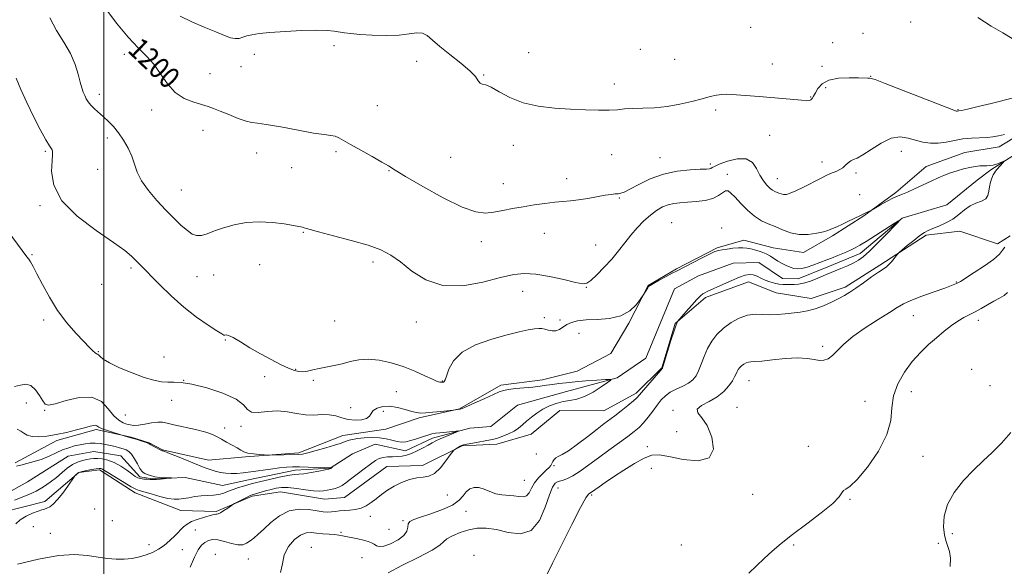
# Model space of a CAD drawing. Extents: x 2087300 to 2090200, y 349800 to 352700.
# Drawn here: x 2089468 to 2089839, y 350508 to 350714 of the extents above; entities that cross this region are included whole.
import ezdxf

# ---------------------------------------------------------------- set-up
doc = ezdxf.new("R2010")
doc.units = 0
doc.header["$MEASUREMENT"] = 0
for name, color, linetype, lineweight in [('32000', 7, 'Continuous', 0), ('DTM HARD BREAKLINE', 7, 'Continuous', 0), ('DTM SPOT ELEVATION', 2, 'Continuous', 13), ('INDEX CONTOUR', 41, 'Continuous', 13), ('INDEX CONTOUR LABEL', 244, 'Continuous', 0), ('INTERMEDIATE CONTOUR', 44, 'Continuous', 0)]:
    doc.layers.add(name, color=color, linetype=linetype, lineweight=lineweight)
doc.styles.add('Style-ITALICS', font='ITALICS.shx')

msp = doc.modelspace()

# ---------------------------------------------------------------- linework, layer by layer
at = {"layer": '32000', "flags": 128}
msp.add_lwpolyline([(2089500, 352500), (2089500, 350000)], dxfattribs=at)
at = {"layer": 'DTM HARD BREAKLINE'}
for points in [[(2089852.14, 350675.5, 1200.17), (2089836.83, 350666.05, 1199.35), (2089823.89, 350664.01, 1198.87), (2089809.26, 350658.66, 1198.74), (2089797.86, 350648.89, 1198.27), (2089785.81, 350640.14, 1197.92), (2089774.08, 350632.6, 1197.74), (2089763.12, 350626.39, 1197.29), (2089751.73, 350628.12, 1196.69), (2089740.76, 350630.98, 1196.59), (2089730.65, 350628.07, 1196.21), (2089715.45, 350620.17, 1196.21), (2089704.73, 350613.92, 1196.06), (2089697.42, 350599.79, 1195.83), (2089690.73, 350588.32, 1195.7), (2089678.06, 350581.73, 1194.98), (2089664.98, 350578.5, 1194.56), (2089649.26, 350576.42, 1194.34), (2089633.74, 350567.61, 1194.06), (2089618.63, 350564.22, 1193.73), (2089606.01, 350559.86, 1193.1), (2089589.93, 350557.5, 1192.71), (2089573.29, 350550.97, 1192.27), (2089553.26, 350549.49, 1191.8), (2089539.31, 350548.3, 1190.99), (2089522.1, 350552.13, 1190.08), (2089517, 350554.79, 1190.08), (2089510.29, 350556.92, 1190.1), (2089497.09, 350559.8, 1189.7), (2089482.29, 350555.7, 1189.64), (2089466.68, 350547.22, 1188.34)], [(2089849.83, 350667.76, 1198.58), (2089833.63, 350657.5, 1197.73), (2089828.49, 350653.57, 1197.15), (2089817.06, 350644.32, 1196.58), (2089800.28, 350639.25, 1196.02), (2089784.44, 350625.97, 1195.43), (2089772.29, 350620.95, 1195.43), (2089761.2, 350616.41, 1195.38), (2089755.32, 350616.61, 1195.12), (2089746.39, 350622.61, 1194.94), (2089736.7, 350622.31, 1194.65), (2089723.72, 350617.61, 1194.44), (2089714.69, 350612.71, 1194.19), (2089710.14, 350601.77, 1194.19), (2089703.91, 350586.65, 1194.19), (2089693.09, 350579.21, 1194.09), (2089674.05, 350574.11, 1193.13), (2089655.53, 350568.94, 1192.64), (2089645.54, 350560.9, 1192.36), (2089637.62, 350560.29, 1192.16), (2089623.65, 350556.58, 1191.56), (2089613.43, 350551.76, 1191.35), (2089602.11, 350554.26, 1190.74), (2089593.58, 350550.61, 1190.36), (2089585.16, 350545.19, 1189.96), (2089572, 350544.48, 1189.43), (2089554.43, 350540.81, 1189.14), (2089544.57, 350538.77, 1188.85), (2089530.56, 350541.73, 1188.07), (2089518.33, 350541.24, 1187.89), (2089513.57, 350541.93, 1187.62), (2089506.36, 350549.89, 1186.85), (2089496.2, 350551.46, 1186.8), (2089486.51, 350549.74, 1186.62), (2089471.33, 350540.14, 1186.18), (2089458.84, 350533.17, 1185.78)], [(2089840.87, 350632.63, 1199.48), (2089836.21, 350629.67, 1199.29), (2089822, 350634.34, 1199), (2089809.29, 350632.83, 1198.34), (2089791.9, 350621.58, 1197.78), (2089778.9, 350613.27, 1197.64), (2089766.06, 350609.08, 1197.41), (2089752.92, 350611.17, 1197), (2089742.54, 350615.26, 1196.79), (2089726.36, 350609.49, 1196.41), (2089714.94, 350599.69, 1195.96), (2089709.9, 350582.92, 1195.96), (2089700.17, 350573.47, 1195.61), (2089688.04, 350566.8, 1195.12), (2089671.57, 350566.95, 1194.97), (2089660.67, 350558.02, 1194.97), (2089647.77, 350554.23, 1194.65), (2089634.82, 350553.6, 1194.11), (2089619.8, 350546.22, 1193.6), (2089606.38, 350545.86, 1193.03), (2089590.52, 350534.19, 1192.98), (2089583.01, 350533.58, 1192.82), (2089566.48, 350536.36, 1192.95), (2089555.76, 350534.76, 1192.2), (2089542.2, 350528.91, 1191.81), (2089528.93, 350529.27, 1191.02), (2089511.74, 350535.92, 1190.55), (2089498.4, 350544.64, 1190.34), (2089490.54, 350543.61, 1190.05), (2089477.78, 350532.69, 1189.59), (2089462.05, 350528.65, 1189.19)]]:
    msp.add_polyline3d(points, dxfattribs=at)
at = {"layer": 'DTM SPOT ELEVATION'}
for p in [(2089743.28, 350711.09, 1203.6), (2089803.46, 350713.09, 1203.3), (2089785.6, 350708.81, 1203.24), (2089586.59, 350704.14, 1201.6), (2089774.17, 350705.25, 1202.8), (2089507.74, 350700.9, 1199.5), (2089556.55, 350700.85, 1201.5), (2089659.85, 350701.5, 1203.1), (2089701.82, 350702.74, 1202.3), (2089551.63, 350696.29, 1201.4), (2089617.63, 350698.26, 1201.2), (2089714.69, 350698.96, 1203.2), (2089751.44, 350697.31, 1202.8), (2089770.11, 350696.38, 1202.3), (2089539.86, 350693.68, 1200.9), (2089642.82, 350693.06, 1202.1), (2089788.48, 350692.59, 1202.05), (2089691.99, 350689.67, 1202.56), (2089498.35, 350685.8, 1198.5), (2089771.54, 350688.3, 1201.7), (2089602.88, 350681.58, 1201.1), (2089765.81, 350684.86, 1202.1), (2089517.97, 350680.01, 1199.5), (2089730.19, 350679.9, 1201.6), (2089821.28, 350680.09, 1202.1), (2089537.25, 350672.25, 1199.3), (2089750.5, 350670.42, 1201.1), (2089501.33, 350669.4, 1197.5), (2089653.99, 350666.71, 1201.2), (2089477.97, 350664.42, 1195.8), (2089557.5, 350663.76, 1199.3), (2089587.33, 350664.28, 1199.7), (2089691.02, 350663.14, 1201.1), (2089799.95, 350664.36, 1199.3), (2089630.5, 350662.12, 1201.3), (2089709.14, 350662.01, 1200.8), (2089728.13, 350659.6, 1200.3), (2089770.17, 350660.43, 1200.54), (2089497.68, 350657.59, 1197.2), (2089570.67, 350658.25, 1199.1), (2089607.27, 350657.17, 1199.9), (2089734.53, 350655.71, 1198.6), (2089782.89, 350656.27, 1199.67), (2089650.2, 350652.24, 1200.6), (2089674.1, 350654.13, 1200.5), (2089753.38, 350654.18, 1200.8), (2089529.17, 350649.8, 1198.9), (2089693.94, 350646.82, 1199.88), (2089784.34, 350648.1, 1198.82), (2089476, 350643.93, 1195.8), (2089713.53, 350637.6, 1196.8), (2089575.06, 350633.89, 1197.9), (2089665.72, 350633.56, 1199.3), (2089732.41, 350635.55, 1196.2), (2089641.98, 350630.41, 1199.4), (2089684.94, 350629.23, 1199), (2089472.92, 350625.52, 1194.1), (2089601.25, 350622.76, 1197.6), (2089510.22, 350620.53, 1195.7), (2089558.66, 350621.78, 1197.1), (2089535.09, 350617.22, 1197.1), (2089541.32, 350617.83, 1197.3), (2089820.68, 350615.31, 1199.9), (2089499.19, 350614.36, 1195.5), (2089657.52, 350611.69, 1197.3), (2089681.48, 350613.21, 1197.93), (2089477.4, 350600.91, 1193.6), (2089586.86, 350600.58, 1196.8), (2089617.53, 350600.2, 1197.3), (2089665.64, 350601.78, 1196.3), (2089671.61, 350600.97, 1196.4), (2089804.49, 350602.62, 1200.8), (2089828.95, 350600.79, 1202.5), (2089545.73, 350593.39, 1195.9), (2089678.75, 350596.01, 1195.1), (2089497.96, 350589.01, 1194.1), (2089770.43, 350591.02, 1199.7), (2089522.6, 350587.1, 1194.4), (2089572.18, 350582.38, 1196.1), (2089826.48, 350582.45, 1203.8), (2089530.05, 350578.23, 1194), (2089560.43, 350579.67, 1195.2), (2089578.82, 350578.32, 1195.8), (2089627.37, 350578.08, 1196.1), (2089742.64, 350578.09, 1200.8), (2089803.76, 350574.06, 1202.9), (2089833.29, 350576.3, 1202.4), (2089525.54, 350570.8, 1193.74), (2089610.03, 350573.96, 1195.2), (2089470.89, 350569.79, 1191.4), (2089477.69, 350567.02, 1191.89), (2089592.78, 350568, 1195.2), (2089714.06, 350567.05, 1199.6), (2089738.17, 350568.12, 1201.2), (2089786.25, 350570.33, 1201.1), (2089508.12, 350565.29, 1193.4), (2089605.06, 350566.6, 1193.2), (2089545.45, 350560.3, 1192.5), (2089551.59, 350560.95, 1193.7), (2089715.5, 350559, 1198.7), (2089704.41, 350553.37, 1199.6), (2089764.96, 350553.51, 1201.6), (2089662.7, 350550.51, 1194.7), (2089808.07, 350549.7, 1202.8), (2089669.37, 350546.17, 1196.2), (2089705.89, 350545.17, 1200.8), (2089658.21, 350540.66, 1195.1), (2089670.88, 350537.81, 1198.8), (2089629.23, 350535.17, 1194.5), (2089683.49, 350535.15, 1200.2), (2089744.04, 350535.43, 1200.9), (2089780.71, 350533.54, 1202.1), (2089496.59, 350529.92, 1191.4), (2089600.19, 350527.18, 1194.5), (2089636.27, 350528.98, 1196.9), (2089473.48, 350523.17, 1190.9), (2089503.24, 350525.54, 1190.1), (2089607.22, 350522.27, 1194.8), (2089612.51, 350525.53, 1195.8), (2089479.82, 350520.69, 1191.3), (2089534.36, 350521.95, 1192.8), (2089589.22, 350521.07, 1195.8), (2089819.1, 350520.55, 1204.7), (2089517.01, 350516.43, 1191.1), (2089577.99, 350515.4, 1197.3), (2089717.26, 350516.35, 1201.1), (2089759.52, 350516.3, 1202.2), (2089813.85, 350516.98, 1203.5), (2089529.5, 350514.55, 1193.1), (2089541.96, 350512.77, 1195.4), (2089597.11, 350511.61, 1197.1), (2089639.27, 350512.4, 1199.8), (2089554.4, 350511.06, 1194.7)]:
    msp.add_point(p, dxfattribs=at)
at = {"layer": 'INDEX CONTOUR'}
for points in [[(2089500.3451, 350718.523, 1200), (2089504.712, 350712.604, 1200), (2089509.097, 350707.295, 1200), (2089512.877, 350703.337, 1200), (2089516.06, 350700.231, 1200), (2089518.812, 350697.163, 1200), (2089521.323, 350693.565, 1200), (2089523.879, 350689.828, 1200), (2089526.792, 350686.586, 1200), (2089530.232, 350684.317, 1200), (2089533.786, 350682.871, 1200), (2089539.228, 350681.2391, 1200), (2089541.257, 350680.517, 1200), (2089543.685, 350679.547, 1200), (2089546.957, 350678.205, 1200), (2089550.519, 350676.79, 1200), (2089553.569, 350675.706, 1200), (2089555.654, 350675.212, 1200), (2089557.726, 350674.979, 1200), (2089561.089, 350674.537, 1200), (2089566.561, 350673.562, 1200), (2089573.023, 350672.332, 1200), (2089578.868, 350671.273, 1200), (2089582.874, 350670.69, 1200), (2089585.341, 350670.403, 1200), (2089586.952, 350670.109, 1200), (2089588.365, 350669.536, 1200), (2089590.135, 350668.5259, 1200), (2089592.794, 350666.954, 1200), (2089596.62, 350664.797, 1200), (2089600.867, 350662.444, 1200), (2089604.5351, 350660.388, 1200), (2089607.046, 350658.9, 1200), (2089609.52, 350657.366, 1200), (2089613.496, 350654.954, 1200), (2089619.957, 350651.173, 1200), (2089627.644, 350646.917, 1200), (2089634.7399, 350643.424, 1200), (2089639.884, 350641.622, 1200), (2089643.552, 350641.2041, 1200), (2089646.68, 350641.557, 1200), (2089650.035, 350642.156, 1200), (2089653.725, 350642.8451, 1200), (2089657.692, 350643.5599, 1200), (2089661.838, 350644.238, 1200), (2089665.902, 350644.828, 1200), (2089669.585, 350645.281, 1200), (2089672.706, 350645.58, 1200), (2089675.568, 350645.835, 1200), (2089678.594, 350646.186, 1200), (2089682.049, 350646.723, 1200), (2089688.628, 350647.866, 1200), (2089690.84, 350648.19, 1200), (2089692.351, 350648.357, 1200), (2089693.4391, 350648.456, 1200), (2089694.4189, 350648.609, 1200), (2089695.742, 350649.07, 1200), (2089697.894, 350650.126, 1200), (2089701.222, 350651.922, 1200), (2089705.529, 350654.0191, 1200), (2089710.479, 350655.838, 1200), (2089715.68, 350656.938, 1200), (2089720.52, 350657.448, 1200), (2089724.329, 350657.638, 1200), (2089726.64, 350657.739, 1200), (2089727.79, 350657.842, 1200), (2089728.3181, 350657.998, 1200), (2089728.761, 350658.269, 1200), (2089729.644, 350658.757, 1200), (2089731.492, 350659.5739, 1200), (2089734.59, 350660.699, 1200), (2089738.267, 350661.591, 1200), (2089741.613, 350661.573, 1200), (2089743.948, 350660.2, 1200), (2089745.508, 350657.929, 1200), (2089746.759, 350655.444, 1200), (2089748.066, 350653.318, 1200), (2089749.388, 350651.665, 1200), (2089750.585, 350650.4881, 1200), (2089751.5601, 350649.759, 1200), (2089752.375, 350649.326, 1200), (2089753.933, 350648.67, 1200), (2089754.788, 350648.359, 1200), (2089755.708, 350648.172, 1200), (2089756.7509, 350648.209, 1200), (2089758.173, 350648.608, 1200), (2089760.2819, 350649.51, 1200), (2089763.225, 350650.9699, 1200), (2089769.518, 350654.225, 1200), (2089771.7369, 350655.3121, 1200), (2089773.323, 350656.019, 1200), (2089775.752, 350656.993, 1200), (2089776.892, 350657.533, 1200), (2089777.987, 350658.238, 1200), (2089779.033, 350659.15, 1200), (2089780.031, 350660.094, 1200), (2089780.985, 350660.844, 1200), (2089781.967, 350661.297, 1200), (2089783.32, 350661.854, 1200), (2089785.456, 350663.041, 1200), (2089788.619, 350665.15, 1200), (2089792.389, 350667.5301, 1200), (2089796.178, 350669.297, 1200), (2089799.53, 350669.805, 1200), (2089802.512, 350669.375, 1200), (2089805.321, 350668.569, 1200), (2089808.127, 350667.87, 1200), (2089810.976, 350667.4631, 1200), (2089813.888, 350667.452, 1200), (2089816.879, 350667.88, 1200), (2089819.959, 350668.525, 1200), (2089823.138, 350669.101, 1200), (2089826.383, 350669.397, 1200), (2089832.221, 350669.595, 1200), (2089834.443, 350669.812, 1200), (2089836.498, 350670.203, 1200), (2089838.839, 350670.792, 1200)], [(2089838.904, 350628.419, 1200), (2089838.067, 350627.221, 1200), (2089836.859, 350625.732, 1200), (2089834.705, 350623.7821, 1200), (2089831.301, 350621.321, 1200), (2089827.424, 350618.7759, 1200), (2089822.171, 350615.483, 1200), (2089821.248, 350614.928, 1200), (2089820.76, 350614.6801, 1200), (2089820.126, 350614.413, 1200), (2089818.807, 350613.914, 1200), (2089816.2799, 350612.999, 1200), (2089812.292, 350611.571, 1200), (2089807.687, 350609.889, 1200), (2089803.585, 350608.2981, 1200), (2089800.734, 350607.007, 1200), (2089798.401, 350605.681, 1200), (2089795.487, 350603.848, 1200), (2089791.242, 350601.192, 1200), (2089786.335, 350598.015, 1200), (2089781.785, 350594.773, 1200), (2089778.375, 350591.864, 1200), (2089774.094, 350587.604, 1200), (2089772.468, 350586.4161, 1200), (2089770.873, 350585.823, 1200), (2089769.156, 350585.745, 1200), (2089767.136, 350586.058, 1200), (2089764.515, 350586.48, 1200), (2089760.9619, 350586.688, 1200), (2089756.374, 350586.46, 1200), (2089751.533, 350585.98, 1200), (2089747.4481, 350585.536, 1200), (2089744.855, 350585.334, 1200), (2089743.408, 350585.267, 1200), (2089742.4929, 350585.148, 1200), (2089741.608, 350584.832, 1200), (2089740.717, 350584.341, 1200), (2089739.896, 350583.736, 1200), (2089739.207, 350583.068, 1200), (2089738.645, 350582.344, 1200), (2089738.191, 350581.557, 1200), (2089737.793, 350580.677, 1200), (2089737.279, 350579.581, 1200), (2089736.445, 350578.12, 1200), (2089735.1151, 350576.221, 1200), (2089733.211, 350574.098, 1200), (2089730.683, 350572.041, 1200), (2089727.643, 350570.273, 1200), (2089724.848, 350568.765, 1200), (2089723.222, 350567.4199, 1200), (2089723.404, 350566.063, 1200), (2089724.899, 350564.192, 1200), (2089726.934, 350561.227, 1200), (2089728.703, 350556.922, 1200), (2089729.2819, 350552.389, 1200), (2089727.716, 350549.078, 1200), (2089723.495, 350548.016, 1200), (2089717.88, 350548.543, 1200), (2089712.579, 350549.577, 1200), (2089708.838, 350550.19, 1200), (2089706.081, 350550.064, 1200), (2089703.271, 350549.035, 1200), (2089699.654, 350547.053, 1200), (2089695.5941, 350544.528, 1200), (2089691.738, 350541.9881, 1200), (2089688.613, 350539.866, 1200), (2089686.273, 350538.238, 1200), (2089683.105, 350535.984, 1200), (2089682.749, 350535.7881, 1200), (2089682.321, 350535.483, 1200), (2089681.351, 350534.092, 1200), (2089679.323, 350530.474, 1200), (2089675.978, 350524.028, 1200), (2089672.11, 350516.322, 1200), (2089668.7729, 350509.466, 1200), (2089666.681, 350505.11, 1200)], [(2089467.384, 350559.8439, 1190), (2089468.737, 350559.21, 1190), (2089469.8939, 350558.418, 1190), (2089471.204, 350557.663, 1190), (2089472.972, 350557.148, 1190), (2089475.429, 350557.035, 1190), (2089478.51, 350557.303, 1190), (2089482.079, 350557.885, 1190), (2089485.9399, 350558.701, 1190), (2089489.657, 350559.598, 1190), (2089492.739, 350560.41, 1190), (2089494.8251, 350560.995, 1190), (2089496.088, 350561.317, 1190), (2089496.836, 350561.3671, 1190), (2089497.385, 350561.144, 1190), (2089498.098, 350560.693, 1190), (2089499.346, 350560.069, 1190), (2089501.334, 350559.341, 1190), (2089503.594, 350558.63, 1190), (2089509.296, 350556.956, 1190), (2089512.486, 350555.982, 1190), (2089514.251, 350555.426, 1190), (2089515.667, 350554.958, 1190), (2089516.5, 350554.641, 1190), (2089517.034, 350554.369, 1190), (2089517.685, 350553.9919, 1190), (2089518.74, 350553.417, 1190), (2089521.634, 350551.9, 1190), (2089521.903, 350551.772, 1190), (2089522.22, 350551.695, 1190), (2089522.944, 350551.444, 1190), (2089524.675, 350550.778, 1190), (2089527.6829, 350549.578, 1190), (2089537.728, 350545.524, 1190), (2089539.931, 350544.701, 1190), (2089541.879, 350544.098, 1190), (2089543.854, 350543.6479, 1190), (2089545.885, 350543.35, 1190), (2089547.938, 350543.2169, 1190), (2089550.0281, 350543.26, 1190), (2089552.382, 350543.473, 1190), (2089555.276, 350543.85, 1190), (2089562.629, 350544.907, 1190), (2089566.047, 350545.356, 1190), (2089568.702, 350545.617, 1190), (2089571.008, 350545.709, 1190), (2089573.581, 350545.684, 1190), (2089576.806, 350545.593, 1190), (2089582.884, 350545.385, 1190), (2089584.436, 350545.346, 1190), (2089585.086, 350545.36, 1190), (2089585.312, 350545.416, 1190), (2089585.959, 350545.71, 1190), (2089585.959, 350545.696, 1190), (2089585.343, 350545.156, 1190), (2089585.161, 350545.057, 1190), (2089584.616, 350544.921, 1190), (2089583.267, 350544.634, 1190), (2089580.871, 350544.135, 1190), (2089577.963, 350543.569, 1190), (2089575.274, 350543.13, 1190), (2089573.288, 350542.939, 1190), (2089571.52, 350542.819, 1190), (2089569.238, 350542.519, 1190), (2089565.972, 350541.87, 1190), (2089562.306, 350541.033, 1190), (2089559.085, 350540.249, 1190), (2089556.916, 350539.699, 1190), (2089555.458, 350539.308, 1190), (2089552.4829, 350538.483, 1190), (2089550.598, 350537.923, 1190), (2089548.683, 350537.27, 1190), (2089546.89, 350536.555, 1190), (2089545.132, 350535.883, 1190), (2089543.262, 350535.377, 1190), (2089541.174, 350535.117, 1190), (2089538.914, 350534.988, 1190), (2089536.5679, 350534.829, 1190), (2089534.228, 350534.525, 1190), (2089532.002, 350534.135, 1190), (2089530.003, 350533.766, 1190), (2089528.254, 350533.524, 1190), (2089526.421, 350533.524, 1190), (2089524.083, 350533.88, 1190), (2089521.009, 350534.64, 1190), (2089517.736, 350535.575, 1190), (2089513.257, 350536.885, 1190), (2089511.962, 350537.372, 1190), (2089510.289, 350538.252, 1190), (2089507.689, 350539.783, 1190), (2089504.686, 350541.612, 1190), (2089502.074, 350543.234, 1190), (2089499.622, 350544.794, 1190), (2089499.198, 350545.034, 1190), (2089498.813, 350545.154, 1190), (2089498.194, 350545.158, 1190), (2089497.093, 350545.01, 1190), (2089495.389, 350544.699, 1190), (2089491.863, 350543.986, 1190), (2089490.937, 350543.788, 1190), (2089490.517, 350543.658, 1190), (2089490.284, 350543.492, 1190), (2089489.374, 350542.6359, 1190), (2089489.175, 350542.422, 1190), (2089488.81, 350541.919, 1190), (2089486.452, 350538.5079, 1190), (2089484.533, 350535.853, 1190), (2089482.598, 350533.414, 1190), (2089480.961, 350531.726, 1190), (2089479.643, 350530.719, 1190), (2089478.592, 350530.171, 1190), (2089477.709, 350529.863, 1190), (2089476.705, 350529.582, 1190), (2089475.245, 350529.118, 1190), (2089473.131, 350528.307, 1190), (2089470.725, 350527.18, 1190), (2089468.528, 350525.813, 1190), (2089466.936, 350524.309, 1190)]]:
    msp.add_polyline3d(points, dxfattribs=at)
at = {"layer": 'INTERMEDIATE CONTOUR'}
for points in [[(2089528.65, 350715.206, 1202), (2089533.034, 350713.149, 1202), (2089537.771, 350711.098, 1202), (2089542.073, 350709.302, 1202), (2089545.334, 350707.968, 1202), (2089547.683, 350707.131, 1202), (2089549.432, 350706.787, 1202), (2089550.8739, 350706.897, 1202), (2089552.239, 350707.303, 1202), (2089553.739, 350707.8139, 1202), (2089555.635, 350708.276, 1202), (2089558.382, 350708.687, 1202), (2089562.485, 350709.085, 1202), (2089568.154, 350709.481, 1202), (2089574.421, 350709.801, 1202), (2089580.024, 350709.948, 1202), (2089584.012, 350709.857, 1202), (2089586.688, 350709.596, 1202), (2089590.555, 350708.954, 1202), (2089592.908, 350708.664, 1202), (2089596.275, 350708.386, 1202), (2089600.95, 350708.133, 1202), (2089606.221, 350708.01, 1202), (2089611.121, 350708.147, 1202), (2089614.901, 350708.5769, 1202), (2089617.684, 350708.962, 1202), (2089619.806, 350708.869, 1202), (2089621.636, 350707.953, 1202), (2089623.666, 350706.224, 1202), (2089626.419, 350703.781, 1202), (2089630.173, 350700.782, 1202), (2089634.231, 350697.619, 1202), (2089637.652, 350694.741, 1202), (2089639.748, 350692.516, 1202), (2089640.848, 350690.981, 1202), (2089641.534, 350690.09, 1202), (2089642.342, 350689.7119, 1202), (2089643.618, 350689.373, 1202), (2089645.664, 350688.513, 1202), (2089648.7141, 350686.775, 1202), (2089652.754, 350684.6, 1202), (2089657.706, 350682.63, 1202), (2089663.427, 350681.3569, 1202), (2089669.533, 350680.665, 1202), (2089675.575, 350680.286, 1202), (2089681.149, 350680.009, 1202), (2089686.031, 350679.841, 1202), (2089690.044, 350679.844, 1202), (2089693.148, 350680.0451, 1202), (2089695.872, 350680.337, 1202), (2089698.887, 350680.576, 1202), (2089702.696, 350680.682, 1202), (2089707.142, 350680.828, 1202), (2089711.904, 350681.246, 1202), (2089716.663, 350682.087, 1202), (2089721.124, 350683.166, 1202), (2089724.997, 350684.214, 1202), (2089728.076, 350685.011, 1202), (2089730.495, 350685.536, 1202), (2089732.47, 350685.82, 1202), (2089734.2531, 350685.895, 1202), (2089736.23, 350685.806, 1202), (2089746.458, 350684.992, 1202), (2089750.924, 350684.624, 1202), (2089755.332, 350684.2401, 1202), (2089762.367, 350683.602, 1202), (2089764.312, 350683.446, 1202), (2089765.383, 350683.467, 1202), (2089765.98, 350683.719, 1202), (2089766.456, 350684.254, 1202), (2089766.974, 350685.1341, 1202), (2089767.647, 350686.419, 1202), (2089768.629, 350688.091, 1202), (2089770.221, 350689.814, 1202), (2089772.767, 350691.176, 1202), (2089776.399, 350691.876, 1202), (2089780.415, 350692.0651, 1202), (2089783.905, 350692.013, 1202), (2089787.418, 350691.898, 1202), (2089788.033, 350691.894, 1202), (2089788.568, 350691.8509, 1202), (2089790.123, 350691.364, 1202), (2089793.939, 350689.944, 1202), (2089800.66, 350687.339, 1202), (2089819.101, 350680.12, 1202), (2089820.595, 350679.565, 1202), (2089820.928, 350679.488, 1202), (2089821.637, 350679.608, 1202), (2089822.581, 350679.803, 1202), (2089824.872, 350680.324, 1202), (2089828.885, 350681.269, 1202), (2089833.804, 350682.4491, 1202), (2089842.2069, 350684.5, 1202)], [(2089479.6221, 350714.632, 1198), (2089482.229, 350709.892, 1198), (2089484.985, 350705.421, 1198), (2089487.409, 350701.161, 1198), (2089489.136, 350697.105, 1198), (2089490.278, 350693.449, 1198), (2089491.065, 350690.442, 1198), (2089491.697, 350688.242, 1198), (2089492.259, 350686.65, 1198), (2089492.8039, 350685.377, 1198), (2089493.395, 350684.177, 1198), (2089494.139, 350682.969, 1198), (2089495.149, 350681.716, 1198), (2089496.503, 350680.382, 1198), (2089499.904, 350677.382, 1198), (2089501.743, 350675.661, 1198), (2089503.616, 350673.691, 1198), (2089505.512, 350671.368, 1198), (2089507.396, 350668.64, 1198), (2089509.121, 350665.65, 1198), (2089510.513, 350662.596, 1198), (2089511.5189, 350659.609, 1198), (2089512.562, 350656.565, 1198), (2089514.185, 350653.277, 1198), (2089516.76, 350649.64, 1198), (2089519.972, 350645.875, 1198), (2089523.332, 350642.284, 1198), (2089526.426, 350639.133, 1198), (2089529.13, 350636.537, 1198), (2089531.394, 350634.571, 1198), (2089533.228, 350633.295, 1198), (2089534.885, 350632.7, 1198), (2089536.677, 350632.761, 1198), (2089538.88, 350633.416, 1198), (2089541.617, 350634.461, 1198), (2089544.975, 350635.655, 1198), (2089548.994, 350636.767, 1198), (2089553.535, 350637.5929, 1198), (2089558.41, 350637.9381, 1198), (2089563.368, 350637.693, 1198), (2089567.88, 350637.102, 1198), (2089571.35, 350636.495, 1198), (2089574.721, 350635.88, 1198), (2089575.05, 350635.793, 1198), (2089575.388, 350635.682, 1198), (2089576.198, 350635.359, 1198), (2089577.5799, 350634.942, 1198), (2089580.787, 350634.09, 1198), (2089586.324, 350632.678, 1198), (2089593.037, 350630.912, 1198), (2089599.36, 350629.082, 1198), (2089604.14, 350627.355, 1198), (2089607.888, 350625.411, 1198), (2089611.5301, 350622.809, 1198), (2089615.861, 350619.376, 1198), (2089621.156, 350616.018, 1198), (2089627.5601, 350613.912, 1198), (2089635.009, 350613.864, 1198), (2089642.604, 350615.203, 1198), (2089649.238, 350616.889, 1198), (2089654.18, 350618.053, 1198), (2089658.1961, 350618.513, 1198), (2089662.429, 350618.26, 1198), (2089667.637, 350617.356, 1198), (2089673.038, 350616.16, 1198), (2089677.466, 350615.1, 1198), (2089680.123, 350614.5651, 1198), (2089681.685, 350614.769, 1198), (2089683.195, 350615.884, 1198), (2089685.446, 350617.99, 1198), (2089688.222, 350620.791, 1198), (2089691.0539, 350623.8971, 1198), (2089693.587, 350626.984, 1198), (2089695.908, 350629.984, 1198), (2089698.218, 350632.892, 1198), (2089700.663, 350635.6841, 1198), (2089703.173, 350638.249, 1198), (2089705.623, 350640.454, 1198), (2089707.921, 350642.196, 1198), (2089710.098, 350643.479, 1198), (2089712.214, 350644.338, 1198), (2089714.356, 350644.828, 1198), (2089716.708, 350645.085, 1198), (2089719.481, 350645.267, 1198), (2089722.762, 350645.524, 1198), (2089726.1471, 350645.969, 1198), (2089729.11, 350646.7081, 1198), (2089731.26, 350647.764, 1198), (2089732.738, 350648.8309, 1198), (2089733.82, 350649.519, 1198), (2089734.782, 350649.504, 1198), (2089735.893, 350648.709, 1198), (2089737.424, 350647.122, 1198), (2089739.554, 350644.823, 1198), (2089742.0941, 350642.256, 1198), (2089744.765, 350639.959, 1198), (2089747.354, 350638.3209, 1198), (2089749.905, 350637.142, 1198), (2089752.527, 350636.078, 1198), (2089755.315, 350634.894, 1198), (2089758.308, 350633.808, 1198), (2089761.529, 350633.151, 1198), (2089764.926, 350633.146, 1198), (2089768.129, 350633.586, 1198), (2089770.692, 350634.155, 1198), (2089772.313, 350634.604, 1198), (2089773.262, 350634.943, 1198), (2089775.925, 350636.118, 1198), (2089777.599, 350636.893, 1198), (2089779.865, 350637.983, 1198), (2089784.639, 350640.3101, 1198), (2089786.315, 350641.111, 1198), (2089788.481, 350642.111, 1198), (2089789.02, 350642.408, 1198), (2089792.191, 350644.249, 1198), (2089794.678, 350645.6481, 1198), (2089797.0161, 350646.872, 1198), (2089798.7909, 350647.652, 1198), (2089800.366, 350648.241, 1198), (2089802.299, 350649.02, 1198), (2089804.973, 350650.2579, 1198), (2089811.144, 350653.2401, 1198), (2089813.802, 350654.444, 1198), (2089816.174, 350655.419, 1198), (2089818.498, 350656.2731, 1198), (2089820.946, 350657.085, 1198), (2089823.415, 350657.811, 1198), (2089825.733, 350658.375, 1198), (2089827.762, 350658.726, 1198), (2089829.4911, 350658.903, 1198), (2089830.945, 350658.97, 1198), (2089832.169, 350658.994, 1198), (2089833.29, 350659.058, 1198), (2089834.459, 350659.25, 1198), (2089835.76, 350659.621, 1198), (2089837.022, 350660.0691, 1198), (2089838.528, 350660.646, 1198), (2089838.585, 350660.565, 1198), (2089838.228, 350660.143, 1198), (2089835.919, 350657.542, 1198), (2089835.372, 350656.904, 1198), (2089834.966, 350656.317, 1198), (2089834.553, 350655.514, 1198), (2089834.036, 350654.3001, 1198), (2089833.505, 350652.765, 1198), (2089833.1, 350651.071, 1198), (2089832.873, 350649.379, 1198), (2089832.534, 350647.837, 1198), (2089831.706, 350646.587, 1198), (2089830.134, 350645.695, 1198), (2089828.056, 350644.907, 1198), (2089825.833, 350643.889, 1198), (2089823.732, 350642.411, 1198), (2089821.642, 350640.664, 1198), (2089819.356, 350638.94, 1198), (2089816.763, 350637.48, 1198), (2089814.138, 350636.311, 1198), (2089811.849, 350635.406, 1198), (2089810.124, 350634.689, 1198), (2089808.632, 350633.89, 1198), (2089806.9, 350632.689, 1198), (2089804.63, 350630.908, 1198), (2089802.228, 350628.934, 1198), (2089799.164, 350626.3519, 1198), (2089798.599, 350625.797, 1198), (2089798.091, 350625.155, 1198), (2089797.271, 350624.086, 1198), (2089796.232, 350622.802, 1198), (2089795.183, 350621.653, 1198), (2089794.229, 350620.854, 1198), (2089791.328, 350618.964, 1198), (2089788.75, 350617.153, 1198), (2089785.754, 350614.995, 1198), (2089782.916, 350612.968, 1198), (2089780.64, 350611.421, 1198), (2089778.637, 350610.195, 1198), (2089776.447, 350609.002, 1198), (2089773.735, 350607.644, 1198), (2089770.682, 350606.274, 1198), (2089767.595, 350605.133, 1198), (2089764.705, 350604.393, 1198), (2089761.944, 350603.947, 1198), (2089756.282, 350603.285, 1198), (2089753.346, 350603.015, 1198), (2089750.472, 350602.935, 1198), (2089747.726, 350603.084, 1198), (2089744.9961, 350603.164, 1198), (2089742.125, 350602.793, 1198), (2089739.0289, 350601.688, 1198), (2089735.909, 350599.967, 1198), (2089733.035, 350597.85, 1198), (2089730.624, 350595.514, 1198), (2089728.659, 350592.979, 1198), (2089727.069, 350590.224, 1198), (2089725.779, 350587.282, 1198), (2089724.694, 350584.4, 1198), (2089723.72, 350581.88, 1198), (2089722.738, 350579.941, 1198), (2089721.547, 350578.466, 1198), (2089719.926, 350577.257, 1198), (2089717.754, 350576.136, 1198), (2089715.33, 350575.011, 1198), (2089713.054, 350573.814, 1198), (2089711.215, 350572.473, 1198), (2089709.667, 350570.896, 1198), (2089708.15, 350568.992, 1198), (2089706.473, 350566.736, 1198), (2089704.705, 350564.382, 1198), (2089702.982, 350562.252, 1198), (2089701.353, 350560.548, 1198), (2089699.513, 350558.986, 1198), (2089697.071, 350557.1589, 1198), (2089689.939, 350552.005, 1198), (2089686.022, 350549.134, 1198), (2089682.409, 350546.4319, 1198), (2089679.209, 350544.106, 1198), (2089676.462, 350542.347, 1198), (2089674.192, 350541.264, 1198), (2089672.362, 350540.645, 1198), (2089670.921, 350540.194, 1198), (2089669.786, 350539.556, 1198), (2089668.748, 350538.124, 1198), (2089667.57, 350535.229, 1198), (2089666.008, 350530.601, 1198), (2089663.8151, 350525.553, 1198), (2089660.738, 350521.801, 1198), (2089656.672, 350520.564, 1198), (2089652.102, 350521.093, 1198), (2089647.657, 350522.145, 1198), (2089643.814, 350522.703, 1198), (2089640.436, 350522.638, 1198), (2089637.231, 350522.049, 1198), (2089634.0279, 350521.053, 1198), (2089631.1419, 350519.846, 1198), (2089629.009, 350518.646, 1198), (2089627.766, 350517.566, 1198), (2089626.3661, 350516.2939, 1198), (2089623.466, 350514.413, 1198), (2089618.261, 350511.689, 1198), (2089612.103, 350508.63, 1198), (2089606.884, 350505.927, 1198)], [(2089828.7, 350714.709, 1204), (2089833.816, 350711.433, 1204), (2089838.1271, 350708.94, 1204), (2089841.609, 350706.897, 1204)], [(2089466.974, 350691.916, 1196), (2089468.767, 350687.689, 1196), (2089470.973, 350682.793, 1196), (2089473.526, 350677.544, 1196), (2089476.067, 350672.609, 1196), (2089478.163, 350668.746, 1196), (2089479.495, 350666.48, 1196), (2089480.523, 350664.9119, 1196), (2089480.672, 350664.359, 1196), (2089480.6689, 350663.171, 1196), (2089480.493, 350660.777, 1196), (2089480.323, 350656.797, 1196), (2089481.146, 350651.618, 1196), (2089484.148, 350645.819, 1196), (2089489.982, 350639.965, 1196), (2089497.159, 350634.575, 1196), (2089503.657, 350630.154, 1196), (2089507.934, 350627.049, 1196), (2089510.382, 350624.972, 1196), (2089511.875, 350623.476, 1196), (2089513.212, 350622.112, 1196), (2089520.907, 350614.3321, 1196), (2089525.271, 350610.097, 1196), (2089530.066, 350605.832, 1196), (2089534.88, 350602.077, 1196), (2089539.194, 350599.06, 1196), (2089542.465, 350596.931, 1196), (2089544.334, 350595.762, 1196), (2089545.177, 350595.316, 1196), (2089545.5521, 350595.279, 1196), (2089545.986, 350595.332, 1196), (2089546.8799, 350595.1351, 1196), (2089548.6, 350594.341, 1196), (2089551.386, 350592.726, 1196), (2089554.961, 350590.558, 1196), (2089558.917, 350588.229, 1196), (2089562.865, 350586.081, 1196), (2089566.485, 350584.262, 1196), (2089569.4739, 350582.871, 1196), (2089571.648, 350581.98, 1196), (2089573.293, 350581.545, 1196), (2089574.813, 350581.4931, 1196), (2089576.55, 350581.745, 1196), (2089578.598, 350582.196, 1196), (2089580.988, 350582.734, 1196), (2089586.672, 350583.855, 1196), (2089589.692, 350584.534, 1196), (2089592.693, 350585.317, 1196), (2089595.853, 350585.975, 1196), (2089599.415, 350586.221, 1196), (2089603.535, 350585.836, 1196), (2089608.016, 350584.873, 1196), (2089612.573, 350583.453, 1196), (2089616.912, 350581.734, 1196), (2089620.703, 350580.021, 1196), (2089623.61, 350578.657, 1196), (2089625.414, 350577.888, 1196), (2089626.371, 350577.586, 1196), (2089626.855, 350577.528, 1196), (2089627.186, 350577.5311, 1196), (2089627.462, 350577.561, 1196), (2089627.724, 350577.625, 1196), (2089628.017, 350577.794, 1196), (2089628.4, 350578.4091, 1196), (2089628.934, 350579.878, 1196), (2089629.78, 350582.437, 1196), (2089631.493, 350585.64, 1196), (2089634.728, 350588.868, 1196), (2089639.826, 350591.612, 1196), (2089645.886, 350593.785, 1196), (2089651.695, 350595.409, 1196), (2089656.279, 350596.52, 1196), (2089659.633, 350597.212, 1196), (2089661.9921, 350597.593, 1196), (2089663.606, 350597.754, 1196), (2089664.797, 350597.722, 1196), (2089665.901, 350597.508, 1196), (2089667.179, 350597.161, 1196), (2089668.585, 350596.885, 1196), (2089670.001, 350596.925, 1196), (2089671.345, 350597.445, 1196), (2089674.169, 350599.223, 1196), (2089675.917, 350600.041, 1196), (2089678.2229, 350600.663, 1196), (2089681.402, 350601.04, 1196), (2089685.59, 350601.21, 1196), (2089690.207, 350601.553, 1196), (2089694.493, 350602.537, 1196), (2089697.835, 350604.43, 1196), (2089700.201, 350606.714, 1196), (2089701.707, 350608.674, 1196), (2089702.884, 350610.339, 1196), (2089704.5809, 350613.0391, 1196), (2089704.92, 350613.534, 1196), (2089705.4911, 350614.001, 1196), (2089706.745, 350614.742, 1196), (2089708.935, 350615.943, 1196), (2089711.536, 350617.34, 1196), (2089713.827, 350618.554, 1196), (2089715.343, 350619.343, 1196), (2089718.487, 350620.948, 1196), (2089724.858, 350624.227, 1196), (2089727.868, 350625.746, 1196), (2089729.832, 350626.667, 1196), (2089731.164, 350627.128, 1196), (2089732.535, 350627.392, 1196), (2089734.439, 350627.664, 1196), (2089736.64, 350627.928, 1196), (2089738.723, 350628.109, 1196), (2089740.392, 350628.145, 1196), (2089741.839, 350628.014, 1196), (2089743.374, 350627.707, 1196), (2089745.215, 350627.219, 1196), (2089747.207, 350626.575, 1196), (2089749.096, 350625.8059, 1196), (2089750.705, 350624.946, 1196), (2089753.556, 350623.128, 1196), (2089755.095, 350622.262, 1196), (2089756.677, 350621.484, 1196), (2089758.177, 350620.836, 1196), (2089759.533, 350620.368, 1196), (2089760.912, 350620.16, 1196), (2089762.543, 350620.299, 1196), (2089764.561, 350620.82, 1196), (2089766.737, 350621.565, 1196), (2089771.912, 350623.538, 1196), (2089773.715, 350624.254, 1196), (2089776.035, 350625.199, 1196), (2089778.559, 350626.254, 1196), (2089780.837, 350627.244, 1196), (2089782.605, 350628.084, 1196), (2089784.357, 350629.058, 1196), (2089786.774, 350630.543, 1196), (2089790.256, 350632.744, 1196), (2089797.245, 350637.202, 1196), (2089798.92, 350638.241, 1196), (2089798.984, 350638.055, 1196), (2089797.494, 350636.484, 1196), (2089794.642, 350633.554, 1196), (2089791.17, 350630.028, 1196), (2089787.959, 350626.853, 1196), (2089785.641, 350624.736, 1196), (2089783.8691, 350623.429, 1196), (2089782.048, 350622.442, 1196), (2089779.754, 350621.392, 1196), (2089777.237, 350620.315, 1196), (2089771.484, 350617.931, 1196), (2089767.699, 350616.339, 1196), (2089765.418, 350615.457, 1196), (2089763.211, 350614.77, 1196), (2089761.294, 350614.423, 1196), (2089759.642, 350614.321, 1196), (2089758.168, 350614.309, 1196), (2089756.782, 350614.276, 1196), (2089755.392, 350614.281, 1196), (2089753.901, 350614.426, 1196), (2089752.246, 350614.787, 1196), (2089750.505, 350615.333, 1196), (2089748.787, 350616.009, 1196), (2089747.182, 350616.746, 1196), (2089745.688, 350617.419, 1196), (2089744.2839, 350617.893, 1196), (2089742.899, 350618.04, 1196), (2089741.269, 350617.7829, 1196), (2089739.082, 350617.054, 1196), (2089736.18, 350615.853, 1196), (2089733.02, 350614.444, 1196), (2089726.917, 350611.6471, 1196), (2089726.036, 350611.213, 1196), (2089725.3011, 350610.773, 1196), (2089724.42, 350610.035, 1196), (2089723.097, 350608.68, 1196), (2089721.178, 350606.553, 1196), (2089719.071, 350604.1541, 1196), (2089715.824, 350600.386, 1196), (2089715.628, 350600.063, 1196), (2089715.218, 350599.085, 1196), (2089714.467, 350596.915, 1196), (2089713.325, 350593.3, 1196), (2089712.0551, 350589.145, 1196), (2089710.396, 350583.673, 1196), (2089710.159, 350582.934, 1196), (2089710.097, 350582.809, 1196), (2089710.0019, 350582.726, 1196), (2089709.594, 350582.28, 1196), (2089708.571, 350581.105, 1196), (2089704.652, 350576.506, 1196), (2089701.531, 350572.783, 1196), (2089700.531, 350571.707, 1196), (2089699.187, 350570.504, 1196), (2089697.094, 350568.789, 1196), (2089694.576, 350566.795, 1196), (2089692.143, 350564.912, 1196), (2089688.105, 350561.874, 1196), (2089685.5151, 350559.904, 1196), (2089681.999, 350557.19, 1196), (2089678.13, 350554.251, 1196), (2089674.715, 350551.805, 1196), (2089672.365, 350550.366, 1196), (2089670.922, 350549.6471, 1196), (2089670.036, 350549.156, 1196), (2089669.404, 350548.507, 1196), (2089668.913, 350547.728, 1196), (2089668.499, 350546.952, 1196), (2089668.076, 350546.26, 1196), (2089667.479, 350545.524, 1196), (2089666.523, 350544.565, 1196), (2089665.109, 350543.247, 1196), (2089663.489, 350541.611, 1196), (2089662.005, 350539.74, 1196), (2089660.894, 350537.765, 1196), (2089659.982, 350536, 1196), (2089658.994, 350534.807, 1196), (2089657.705, 350534.422, 1196), (2089656.0919, 350534.574, 1196), (2089654.1831, 350534.87, 1196), (2089649.721, 350535.18, 1196), (2089647.402, 350535.601, 1196), (2089645.173, 350536.432, 1196), (2089643.064, 350537.372, 1196), (2089641.0871, 350538.0101, 1196), (2089639.263, 350538.022, 1196), (2089637.643, 350537.431, 1196), (2089636.285, 350536.345, 1196), (2089635.131, 350534.88, 1196), (2089633.65, 350533.177, 1196), (2089631.192, 350531.381, 1196), (2089627.393, 350529.634, 1196), (2089623.022, 350528.066, 1196), (2089619.133, 350526.801, 1196), (2089616.543, 350525.897, 1196), (2089615.127, 350525.143, 1196), (2089614.522, 350524.259, 1196), (2089614.327, 350523.033, 1196), (2089613.979, 350521.527, 1196), (2089612.876, 350519.871, 1196), (2089610.649, 350518.218, 1196), (2089607.863, 350516.815, 1196), (2089605.316, 350515.932, 1196), (2089603.6061, 350515.749, 1196), (2089602.523, 350516.075, 1196), (2089601.659, 350516.629, 1196), (2089600.6559, 350517.181, 1196), (2089599.36, 350517.694, 1196), (2089597.672, 350518.185, 1196), (2089595.566, 350518.662, 1196), (2089589.756, 350519.81, 1196), (2089588.384, 350520.06, 1196), (2089586.795, 350520.258, 1196), (2089584.71, 350520.4219, 1196), (2089582.338, 350520.584, 1196), (2089580.01, 350520.78, 1196), (2089577.9601, 350520.978, 1196), (2089576.032, 350520.873, 1196), (2089573.974, 350520.094, 1196), (2089571.656, 350518.3661, 1196), (2089569.456, 350515.813, 1196), (2089567.872, 350512.656, 1196), (2089567.148, 350509.19, 1196), (2089566.497, 350505.9981, 1196)], [(2089464.014, 350634.281, 1194), (2089471.064, 350624.769, 1194), (2089471.711, 350623.845, 1194), (2089472.392, 350622.79, 1194), (2089473.361, 350621.111, 1194), (2089474.8009, 350618.379, 1194), (2089476.855, 350614.35, 1194), (2089479.482, 350609.501, 1194), (2089482.602, 350604.492, 1194), (2089486.07, 350599.902, 1194), (2089489.489, 350595.978, 1194), (2089492.404, 350592.886, 1194), (2089494.471, 350590.731, 1194), (2089495.811, 350589.378, 1194), (2089496.66, 350588.633, 1194), (2089497.232, 350588.2899, 1194), (2089497.655, 350588.1079, 1194), (2089498.036, 350587.837, 1194), (2089498.557, 350587.259, 1194), (2089499.711, 350586.288, 1194), (2089502.066, 350584.868, 1194), (2089505.936, 350583.021, 1194), (2089510.6221, 350581.064, 1194), (2089515.171, 350579.391, 1194), (2089518.836, 350578.305, 1194), (2089521.702, 350577.751, 1194), (2089524.064, 350577.5819, 1194), (2089526.289, 350577.6141, 1194), (2089529.0401, 350577.503, 1194), (2089533.059, 350576.8671, 1194), (2089538.7, 350575.441, 1194), (2089544.784, 350573.44, 1194), (2089549.749, 350571.195, 1194), (2089552.521, 350569.038, 1194), (2089553.977, 350567.295, 1194), (2089555.484, 350566.292, 1194), (2089558.088, 350566.2, 1194), (2089561.562, 350566.567, 1194), (2089565.358, 350566.7881, 1194), (2089569.025, 350566.434, 1194), (2089572.503, 350565.777, 1194), (2089575.832, 350565.267, 1194), (2089579.028, 350565.213, 1194), (2089582.031, 350565.369, 1194), (2089584.762, 350565.347, 1194), (2089587.191, 350564.88, 1194), (2089589.488, 350564.173, 1194), (2089591.876, 350563.55, 1194), (2089594.467, 350563.278, 1194), (2089596.929, 350563.403, 1194), (2089598.819, 350563.916, 1194), (2089599.869, 350564.778, 1194), (2089600.5061, 350565.84, 1194), (2089601.33, 350566.9219, 1194), (2089602.817, 350567.848, 1194), (2089604.945, 350568.4479, 1194), (2089607.565, 350568.557, 1194), (2089610.489, 350568.094, 1194), (2089613.369, 350567.315, 1194), (2089615.813, 350566.563, 1194), (2089617.596, 350566.112, 1194), (2089619.156, 350565.959, 1194), (2089621.091, 350566.033, 1194), (2089623.779, 350566.259, 1194), (2089626.697, 350566.545, 1194), (2089631.41, 350567.052, 1194), (2089633.851, 350567.372, 1194), (2089634.0439, 350567.414, 1194), (2089634.758, 350567.69, 1194), (2089636.518, 350568.438, 1194), (2089639.6, 350569.784, 1194), (2089643.266, 350571.41, 1194), (2089646.526, 350572.886, 1194), (2089648.692, 350573.8849, 1194), (2089650.29, 350574.483, 1194), (2089652.15, 350574.86, 1194), (2089654.869, 350575.169, 1194), (2089661.323, 350575.7589, 1194), (2089664.066, 350576.081, 1194), (2089666.45, 350576.418, 1194), (2089668.715, 350576.755, 1194), (2089671.103, 350577.078, 1194), (2089673.868, 350577.394, 1194), (2089677.263, 350577.714, 1194), (2089681.357, 350578.039, 1194), (2089685.472, 350578.335, 1194), (2089688.743, 350578.5589, 1194), (2089690.477, 350578.632, 1194), (2089690.66, 350578.339, 1194), (2089689.449, 350577.429, 1194), (2089687.066, 350575.787, 1194), (2089684.001, 350573.849, 1194), (2089680.808, 350572.186, 1194), (2089677.922, 350571.211, 1194), (2089675.296, 350570.699, 1194), (2089672.761, 350570.265, 1194), (2089670.191, 350569.592, 1194), (2089667.6299, 350568.632, 1194), (2089665.163, 350567.4011, 1194), (2089662.8701, 350565.94, 1194), (2089660.803, 350564.375, 1194), (2089659.0099, 350562.856, 1194), (2089657.4839, 350561.496, 1194), (2089656.007, 350560.285, 1194), (2089654.309, 350559.175, 1194), (2089652.228, 350558.143, 1194), (2089650.037, 350557.247, 1194), (2089648.119, 350556.566, 1194), (2089646.706, 350556.141, 1194), (2089645.428, 350555.857, 1194), (2089638.778, 350554.658, 1194), (2089636.562, 350554.242, 1194), (2089635.221, 350553.964, 1194), (2089634.505, 350553.749, 1194), (2089633.985, 350553.483, 1194), (2089632.04, 350552.295, 1194), (2089631.67, 350552.027, 1194), (2089631.223, 350551.49, 1194), (2089630.316, 350550.225, 1194), (2089628.689, 350547.987, 1194), (2089626.576, 350545.394, 1194), (2089624.337, 350543.284, 1194), (2089622.227, 350542.247, 1194), (2089620.107, 350541.908, 1194), (2089617.736, 350541.647, 1194), (2089614.963, 350540.97, 1194), (2089611.999, 350539.876, 1194), (2089609.146, 350538.493, 1194), (2089606.6391, 350536.939, 1194), (2089604.442, 350535.317, 1194), (2089602.453, 350533.727, 1194), (2089600.57, 350532.266, 1194), (2089598.694, 350531.04, 1194), (2089596.73, 350530.154, 1194), (2089594.621, 350529.665, 1194), (2089592.477, 350529.445, 1194), (2089590.446, 350529.315, 1194), (2089588.645, 350529.139, 1194), (2089587.05, 350528.9429, 1194), (2089585.602, 350528.79, 1194), (2089584.1949, 350528.744, 1194), (2089582.526, 350528.858, 1194), (2089580.246, 350529.182, 1194), (2089577.132, 350529.666, 1194), (2089573.467, 350529.855, 1194), (2089569.659, 350529.196, 1194), (2089566.069, 350527.344, 1194), (2089562.864, 350524.803, 1194), (2089560.161, 350522.286, 1194), (2089558.03, 350520.354, 1194), (2089556.354, 350518.956, 1194), (2089554.9671, 350517.891, 1194), (2089553.687, 350517.02, 1194), (2089552.265, 350516.458, 1194), (2089550.436, 350516.382, 1194), (2089548.048, 350516.8749, 1194), (2089545.404, 350517.626, 1194), (2089542.921, 350518.226, 1194), (2089540.92, 350518.3499, 1194), (2089539.329, 350518.008, 1194), (2089537.983, 350517.295, 1194), (2089536.726, 350516.226, 1194), (2089535.449, 350514.515, 1194), (2089534.055, 350511.797, 1194), (2089532.465, 350508.002, 1194)], [(2089839.906, 350611.311, 1202), (2089838.64, 350610.221, 1202), (2089836.891, 350609.166, 1202), (2089834.784, 350608.013, 1202), (2089832.451, 350606.68, 1202), (2089830.044, 350605.286, 1202), (2089827.721, 350604.003, 1202), (2089823.496, 350601.872, 1202), (2089821.278, 350600.5749, 1202), (2089818.786, 350598.837, 1202), (2089816.055, 350596.71, 1202), (2089813.162, 350594.306, 1202), (2089810.1789, 350591.692, 1202), (2089807.1459, 350588.7531, 1202), (2089804.097, 350585.325, 1202), (2089801.131, 350581.317, 1202), (2089798.614, 350576.926, 1202), (2089796.982, 350572.415, 1202), (2089796.404, 350567.94, 1202), (2089795.9881, 350563.214, 1202), (2089794.579, 350557.841, 1202), (2089791.414, 350551.686, 1202), (2089787.291, 350545.6691, 1202), (2089783.403, 350540.97, 1202), (2089780.687, 350538.41, 1202), (2089779.061, 350537.363, 1202), (2089778.193, 350536.842, 1202), (2089777.652, 350535.985, 1202), (2089776.628, 350534.426, 1202), (2089774.219, 350531.9279, 1202), (2089769.87, 350528.396, 1202), (2089764.427, 350524.32, 1202), (2089759.087, 350520.337, 1202), (2089754.777, 350516.932, 1202), (2089751.344, 350513.99, 1202), (2089748.368, 350511.243, 1202), (2089742.587, 350505.693, 1202)], [(2089466.405, 350575.953, 1192), (2089468.589, 350576.477, 1192), (2089470.613, 350576.774, 1192), (2089472.503, 350576.297, 1192), (2089474.261, 350574.714, 1192), (2089475.8, 350572.547, 1192), (2089477.008, 350570.532, 1192), (2089477.927, 350569.282, 1192), (2089479.212, 350568.923, 1192), (2089481.669, 350569.455, 1192), (2089485.784, 350570.714, 1192), (2089490.758, 350571.871, 1192), (2089495.471, 350571.934, 1192), (2089499.056, 350570.2521, 1192), (2089501.671, 350567.561, 1192), (2089503.729, 350564.943, 1192), (2089505.566, 350563.238, 1192), (2089507.222, 350562.324, 1192), (2089508.662, 350561.839, 1192), (2089509.912, 350561.496, 1192), (2089511.245, 350561.316, 1192), (2089512.996, 350561.396, 1192), (2089515.361, 350561.774, 1192), (2089517.962, 350562.256, 1192), (2089520.282, 350562.59, 1192), (2089522.021, 350562.5771, 1192), (2089523.758, 350562.222, 1192), (2089526.287, 350561.583, 1192), (2089534.452, 350559.754, 1192), (2089538.304, 350558.783, 1192), (2089540.898, 350557.892, 1192), (2089542.639, 350557.022, 1192), (2089544.22, 350556.083, 1192), (2089546.158, 350555.016, 1192), (2089548.247, 350553.911, 1192), (2089550.103, 350552.89, 1192), (2089551.48, 350552.0511, 1192), (2089552.693, 350551.4, 1192), (2089554.191, 350550.914, 1192), (2089556.258, 350550.572, 1192), (2089558.495, 350550.348, 1192), (2089560.334, 350550.216, 1192), (2089561.424, 350550.15, 1192), (2089562.292, 350550.135, 1192), (2089573.26, 350550.344, 1192), (2089574.731, 350550.514, 1192), (2089576.763, 350550.9749, 1192), (2089579.897, 350551.8209, 1192), (2089583.525, 350552.86, 1192), (2089586.751, 350553.833, 1192), (2089588.905, 350554.541, 1192), (2089591.192, 350555.388, 1192), (2089592.216, 350555.714, 1192), (2089593.555, 350556.027, 1192), (2089595.4171, 350556.333, 1192), (2089597.915, 350556.617, 1192), (2089600.775, 350556.7761, 1192), (2089603.627, 350556.683, 1192), (2089606.171, 350556.273, 1192), (2089608.379, 350555.717, 1192), (2089610.29, 350555.248, 1192), (2089611.974, 350555.058, 1192), (2089613.622, 350555.176, 1192), (2089615.451, 350555.592, 1192), (2089617.591, 350556.263, 1192), (2089619.814, 350557.029, 1192), (2089621.801, 350557.7, 1192), (2089623.3519, 350558.135, 1192), (2089624.7439, 350558.394, 1192), (2089626.372, 350558.586, 1192), (2089632.4831, 350559.171, 1192), (2089633.425, 350559.242, 1192), (2089633.432, 350559.136, 1192), (2089632.508, 350558.762, 1192), (2089630.746, 350558.072, 1192), (2089628.573, 350557.199, 1192), (2089626.504, 350556.318, 1192), (2089624.903, 350555.552, 1192), (2089623.537, 350554.807, 1192), (2089622.021, 350553.935, 1192), (2089620.085, 350552.85, 1192), (2089617.904, 350551.713, 1192), (2089615.767, 350550.743, 1192), (2089613.884, 350550.11, 1192), (2089612.161, 350549.768, 1192), (2089610.423, 350549.618, 1192), (2089608.559, 350549.56, 1192), (2089606.689, 350549.486, 1192), (2089604.997, 350549.287, 1192), (2089603.571, 350548.8521, 1192), (2089602.134, 350548.061, 1192), (2089600.315, 350546.79, 1192), (2089597.892, 350545.001, 1192), (2089595.222, 350542.988, 1192), (2089592.814, 350541.13, 1192), (2089591.03, 350539.721, 1192), (2089589.672, 350538.732, 1192), (2089588.402, 350538.046, 1192), (2089586.962, 350537.562, 1192), (2089585.423, 350537.211, 1192), (2089583.939, 350536.935, 1192), (2089582.5699, 350536.705, 1192), (2089581.002, 350536.598, 1192), (2089578.831, 350536.721, 1192), (2089575.821, 350537.123, 1192), (2089572.429, 350537.623, 1192), (2089569.284, 350537.982, 1192), (2089566.84, 350538.015, 1192), (2089564.859, 350537.748, 1192), (2089562.924, 350537.264, 1192), (2089560.756, 350536.651, 1192), (2089555.801, 350535.1911, 1192), (2089555.049, 350534.912, 1192), (2089554.141, 350534.486, 1192), (2089549.081, 350531.895, 1192), (2089548.558, 350531.581, 1192), (2089546.616, 350530.247, 1192), (2089545.147, 350529.267, 1192), (2089543.834, 350528.46, 1192), (2089542.973, 350528.052, 1192), (2089542.456, 350527.937, 1192), (2089542.074, 350527.922, 1192), (2089541.612, 350527.844, 1192), (2089540.829, 350527.638, 1192), (2089537.448, 350526.701, 1192), (2089535.099, 350525.978, 1192), (2089532.929, 350525.145, 1192), (2089531.288, 350524.22, 1192), (2089529.9529, 350523.11, 1192), (2089526.8209, 350519.917, 1192), (2089524.809, 350517.987, 1192), (2089522.675, 350516.181, 1192), (2089520.529, 350514.713, 1192), (2089518.32, 350513.5581, 1192), (2089515.956, 350512.628, 1192), (2089513.368, 350511.863, 1192), (2089510.582, 350511.298, 1192), (2089507.651, 350510.995, 1192), (2089504.6, 350510.995, 1192), (2089501.354, 350511.268, 1192), (2089497.813, 350511.763, 1192), (2089493.821, 350512.368, 1192), (2089488.999, 350512.716, 1192), (2089482.909, 350512.374, 1192), (2089475.409, 350511.069, 1192), (2089467.524, 350509.155, 1192)], [(2089841.181, 350558.661, 1204), (2089837.63, 350554.583, 1204), (2089834.199, 350551.126, 1204), (2089830.778, 350547.96, 1204), (2089827.195, 350544.566, 1204), (2089823.411, 350540.5639, 1204), (2089819.911, 350536.124, 1204), (2089817.313, 350531.551, 1204), (2089816.052, 350527.15, 1204), (2089815.851, 350523.204, 1204), (2089816.251, 350519.997, 1204), (2089816.853, 350517.6699, 1204), (2089817.497, 350515.809, 1204), (2089818.083, 350513.859, 1204), (2089818.464, 350511.365, 1204), (2089818.308, 350508.257, 1204)], [(2089467.191, 350545.94, 1188), (2089468.73, 350546.35, 1188), (2089471.017, 350546.9299, 1188), (2089473.808, 350547.689, 1188), (2089476.729, 350548.645, 1188), (2089479.477, 350549.785, 1188), (2089482.032, 350550.979, 1188), (2089484.445, 350552.071, 1188), (2089486.756, 350552.935, 1188), (2089488.956, 350553.583, 1188), (2089491.025, 350554.061, 1188), (2089492.961, 350554.403, 1188), (2089494.824, 350554.6, 1188), (2089496.69, 350554.63, 1188), (2089498.616, 350554.484, 1188), (2089500.561, 350554.195, 1188), (2089502.466, 350553.807, 1188), (2089504.268, 350553.366, 1188), (2089505.8999, 350552.916, 1188), (2089507.295, 350552.506, 1188), (2089508.424, 350552.125, 1188), (2089509.409, 350551.543, 1188), (2089510.407, 350550.472, 1188), (2089511.523, 350548.763, 1188), (2089512.636, 350546.807, 1188), (2089513.573, 350545.134, 1188), (2089514.224, 350544.132, 1188), (2089514.746, 350543.623, 1188), (2089515.362, 350543.288, 1188), (2089516.261, 350542.877, 1188), (2089517.507, 350542.424, 1188), (2089519.128, 350542.032, 1188), (2089521.083, 350541.779, 1188), (2089523.039, 350541.643, 1188), (2089525.4, 350541.547, 1188), (2089525.408, 350541.505, 1188), (2089524.62, 350541.419, 1188), (2089521.345, 350541.1, 1188), (2089519.779, 350540.973, 1188), (2089518.781, 350540.931, 1188), (2089518.111, 350540.955, 1188), (2089517.378, 350541.008, 1188), (2089516.299, 350541.066, 1188), (2089515.023, 350541.157, 1188), (2089513.806, 350541.322, 1188), (2089512.81, 350541.616, 1188), (2089511.808, 350542.161, 1188), (2089510.479, 350543.091, 1188), (2089508.597, 350544.461, 1188), (2089506.318, 350545.998, 1188), (2089503.891, 350547.349, 1188), (2089501.543, 350548.24, 1188), (2089499.411, 350548.711, 1188), (2089497.605, 350548.886, 1188), (2089496.177, 350548.871, 1188), (2089494.925, 350548.713, 1188), (2089493.586, 350548.445, 1188), (2089491.964, 350548.072, 1188), (2089490.12, 350547.493, 1188), (2089488.182, 350546.579, 1188), (2089486.241, 350545.248, 1188), (2089484.249, 350543.601, 1188), (2089482.12, 350541.785, 1188), (2089479.786, 350539.94, 1188), (2089477.2529, 350538.18, 1188), (2089474.544, 350536.611, 1188), (2089471.713, 350535.306, 1188), (2089466.43, 350533.194, 1188)]]:
    msp.add_polyline3d(points, dxfattribs=at)

# ---------------------------------------------------------------- texts
at = {"layer": 'INDEX CONTOUR LABEL', "style": 'Style-ITALICS', "width": 0.875}
msp.add_text('1200', height=8, rotation=316, dxfattribs=at).set_placement((2089508.54, 350702.092, 1200))

doc.saveas('drawing.dxf')
